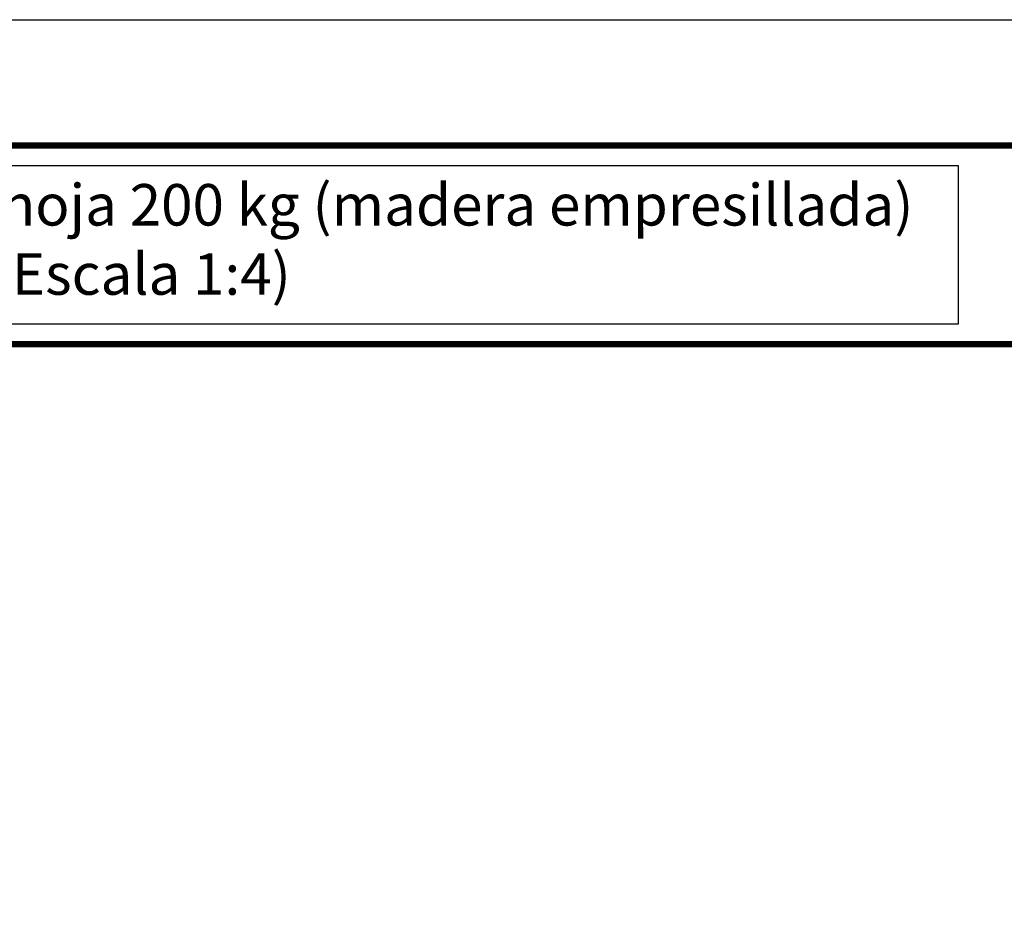
# Model space of a CAD drawing. Units: millimetres. Extents: x 1917 to 4227, y 2354 to 3401.
# Drawn here: x 2000 to 2071, y 3017 to 3082 of the extents above; entities that cross this region are included whole.
import ezdxf

# ---------------------------------------------------------------- set-up
doc = ezdxf.new("R2010")
doc.units = ezdxf.units.MM
doc.styles.add('catalogos 3', font='txt', dxfattribs={"height": 3})

msp = doc.modelspace()

# ---------------------------------------------------------------- linework, layer by layer
at = {"color": 152}
for p, q in [((1949.4327, 3072.605), (2117.4327, 3072.605)), ((1949.4327, 3072.5613), (2117.4327, 3072.5613)), ((1949.4327, 3072.5175), (2117.4327, 3072.5175)), ((1949.4327, 3072.4738), (2117.4327, 3072.4738)), ((1949.4327, 3072.43), (2117.4327, 3072.43)), ((1949.4327, 3072.3863), (2117.4327, 3072.3863)), ((1949.4327, 3072.3425), (2117.4327, 3072.3425)), ((1949.4327, 3058.255), (2117.4327, 3058.255)), ((1949.4327, 3058.2113), (2117.4327, 3058.2113)), ((1949.4327, 3058.1675), (2117.4327, 3058.1675)), ((1949.4327, 3058.1238), (2117.4327, 3058.1238)), ((1949.4327, 3058.08), (2117.4327, 3058.08)), ((1949.4327, 3058.0363), (2117.4327, 3058.0363)), ((1949.4327, 3057.9925), (2117.4327, 3057.9925)), ((1949.4327, 3057.9488), (2117.4327, 3057.9488))]:
    msp.add_line(p, q, dxfattribs=at)
for points in [[(1917.4327, 2784.562), (1917.4327, 3081.562), (2127.4327, 3081.562), (2127.4327, 2784.562)], [(1949.4327, 3071.0388), (2067.4327, 3071.0388), (2067.4327, 3059.5588), (1949.4327, 3059.5588)]]:
    msp.add_lwpolyline(points, close=True)
msp.add_lwpolyline([(2117.4327, 3072.6488), (1949.4327, 3072.6488), (1949.4327, 3072.2988), (2117.4327, 3072.2988)], close=True, dxfattribs=at)
msp.add_lwpolyline([(2117.4327, 3057.9488), (2117.4327, 3058.2988), (1949.4327, 3058.2988), (1949.4327, 3057.9488)], dxfattribs=at)

# ---------------------------------------------------------------- texts
at = {"color": 3, "insert": (2008.4327, 3065.2988), "char_height": 3, "width": 114.011163, "attachment_point": 5, "style": 'catalogos 3'}
msp.add_mtext('Puerta oscilo paralela 1 hoja 200 kg (madera empresillada) (Escala 1:4)', dxfattribs=at)

doc.saveas('drawing.dxf')
